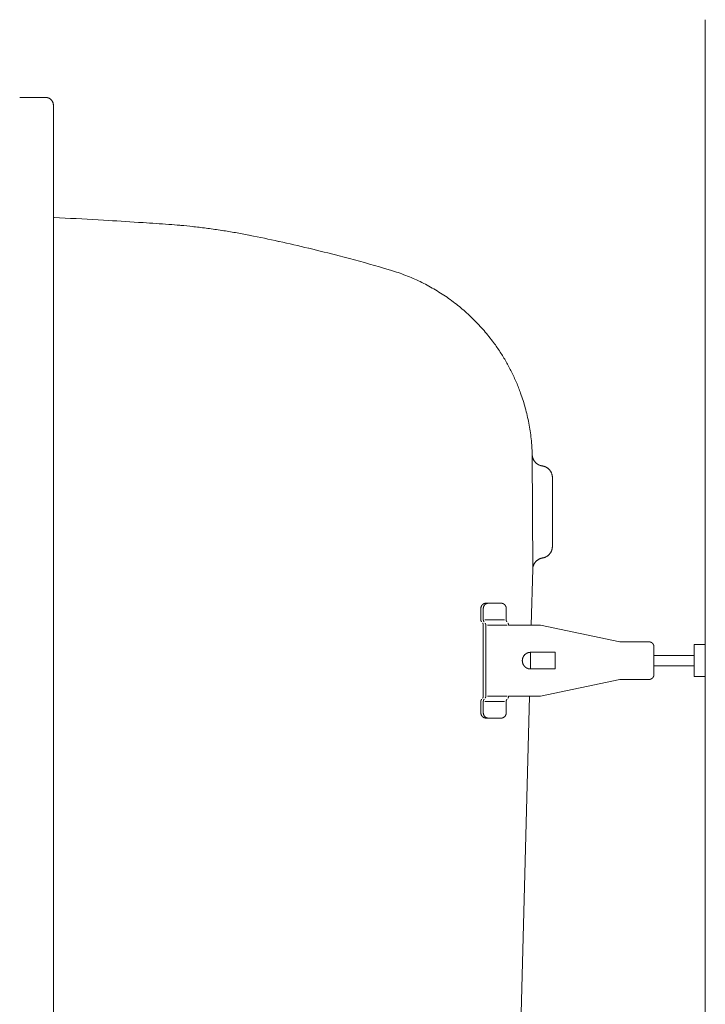
# Model space of a CAD drawing. Units: millimetres. Extents: x -495 to 4200, y -1603 to 5940.
# Drawn here: x 813 to 1036, y 4108 to 4429 of the extents above; entities that cross this region are included whole.
import ezdxf

# ---------------------------------------------------------------- set-up
doc = ezdxf.new("R2010")
doc.units = ezdxf.units.MM
doc.header["$LTSCALE"] = 50.8
doc.linetypes.add('STYLE_12', pattern=[0.263674, 0.200993, -0.01459, 0.0335, -0.01459])
doc.layers.add('MODEL', color=7, linetype='Continuous', lineweight=20)

msp = doc.modelspace()

# ---------------------------------------------------------------- linework, layer by layer
at = {"layer": 'MODEL', "color": 7, "linetype": 'Continuous'}
for p, q in [((1036.21, 4428.85), (1036.21, 3787.18)), ((812.9, 4403.52), (821.33, 4403.52)), ((823.87, 3815.05), (823.87, 4400.99)), ((979.99, 4249.8), (979.83, 4287.1)), ((986.4, 4257.21), (986.4, 4279.67)), ((979.52, 4231.57), (979.99, 4249.8)), ((969.67, 4238.72), (964.8, 4238.72)), ((963.11, 4237.03), (963.11, 4233.27)), ((963.91, 4237.03), (963.91, 4233.27)), ((971.36, 4237.03), (971.36, 4233.27)), ((970.84, 4233.27), (964.42, 4233.27)), ((963.91, 4231.57), (963.91, 4208.43)), ((964.71, 4231.57), (964.71, 4208.43)), ((971.64, 4231.57), (965.24, 4231.57)), ((978.06, 4231.57), (972.16, 4231.57)), ((982.53, 4231.57), (978.06, 4231.57)), ((982.53, 4231.57), (1008.4, 4226.13)), ((1017.86, 4226.13), (1008.4, 4226.13)), ((987.27, 4222.71), (979.31, 4222.71)), ((987.27, 4217.28), (987.27, 4222.71)), ((1019.48, 4215.49), (1019.48, 4224.5)), ((1032.58, 4214.79), (1032.58, 4225.23)), ((1032.58, 4225.23), (1036.21, 4225.23)), ((1036.21, 4214.79), (1036.21, 4225.23)), ((1032.58, 4221.7), (1019.48, 4221.7)), ((987.27, 4217.28), (979.31, 4217.28)), ((1019.48, 4218.31), (1032.58, 4218.31)), ((982.53, 4208.43), (1008.4, 4213.87)), ((1017.86, 4213.87), (1008.4, 4213.87)), ((1032.58, 4214.79), (1036.21, 4214.79)), ((963.11, 4202.99), (963.11, 4206.72)), ((963.91, 4202.99), (963.91, 4206.72)), ((970.84, 4206.72), (964.42, 4206.72)), ((971.64, 4208.43), (965.24, 4208.43)), ((971.36, 4202.99), (971.36, 4206.72)), ((977.49, 4208.43), (972.16, 4208.43)), ((974.6, 4043.5), (978.92, 4208.43)), ((982.53, 4208.43), (977.49, 4208.43)), ((969.67, 4201.28), (964.8, 4201.28))]:
    msp.add_line(p, q, dxfattribs=at)
at = {"layer": 'MODEL', "color": 7, "linetype": 'STYLE_12'}
msp.add_line((979.31, 4217.28), (979.31, 4222.71), dxfattribs=at)
at = {"layer": 'MODEL', "color": 7, "linetype": 'Continuous', "flags": 128}
for points in [[(823.87, 4400.99), (823.87, 4401.01, 0.013586), (823.87, 4401.13, 0.008997), (823.86, 4401.24), (823.86, 4401.26, 0.01797), (823.84, 4401.39), (823.84, 4401.41, 0.017897), (823.8, 4401.59), (823.8, 4401.59, 0.017789), (823.75, 4401.76), (823.75, 4401.76, 0.017661), (823.69, 4401.93), (823.69, 4401.93, 0.017524), (823.62, 4402.09), (823.62, 4402.09, 0.017389), (823.54, 4402.25), (823.54, 4402.25, 0.017265), (823.45, 4402.39), (823.45, 4402.39, 0.017159), (823.35, 4402.53), (823.35, 4402.53, 0.01708), (823.24, 4402.67), (823.22, 4402.68, 0.017023), (823.13, 4402.78, 0.008507), (823.04, 4402.87, 0.017006), (822.94, 4402.95, 0.008513), (822.84, 4403.03), (822.84, 4403.03, 0.017053), (822.73, 4403.11), (822.73, 4403.11, 0.008554), (822.62, 4403.18), (822.62, 4403.18, 0.017166), (822.5, 4403.24), (822.5, 4403.24, 0.008624), (822.39, 4403.3), (822.39, 4403.3, 0.017324), (822.26, 4403.35), (822.26, 4403.35, 0.008712), (822.14, 4403.39), (822.14, 4403.39, 0.017502), (822.01, 4403.43), (822.01, 4403.43, 0.008805), (821.88, 4403.46), (821.88, 4403.46, 0.017671), (821.75, 4403.49), (821.75, 4403.49, 0.008884), (821.62, 4403.51), (821.62, 4403.51, 0.017795), (821.48, 4403.52), (821.46, 4403.52, 0.011143), (821.34, 4403.52), (821.33, 4403.52)], [(861.48, 4362.15, 0.001259), (853.12, 4362.72), (851.62, 4362.82, 0.002254), (840.24, 4363.53), (838.5, 4363.63, 0.002054), (824.1, 4364.39), (823.87, 4364.4)], [(887.63, 4358.63), (887.56, 4358.64, 0.005008), (883.19, 4359.46, 0.005338), (878.8, 4360.19), (878.72, 4360.2, 0.005343), (874.18, 4360.85, 0.005352), (869.62, 4361.4), (869.33, 4361.44, 0.005367), (865.34, 4361.83), (865.05, 4361.86, 0.004036), (861.62, 4362.14), (861.48, 4362.15)], [(933.71, 4347.22), (931.74, 4347.8, 0.008419), (918.63, 4351.46), (916.94, 4351.9, 0.004947), (907.11, 4354.36), (906.96, 4354.39, 0.004915), (897.39, 4356.59), (897.24, 4356.62, 0.004574), (887.94, 4358.57), (887.63, 4358.63)], [(979.83, 4287.1, 0.002499), (979.81, 4287.75), (979.78, 4288.56, 0.015011), (979.62, 4290.84), (979.55, 4291.65, 0.009975), (979.24, 4294.2), (979.24, 4294.21, 0.00994), (978.84, 4296.74), (978.84, 4296.74, 0.009906), (978.34, 4299.24), (978.34, 4299.25, 0.00987), (977.74, 4301.71), (977.74, 4301.72, 0.009834), (977.05, 4304.15, 0.009804), (976.27, 4306.55), (976.06, 4307.15, 0.019496), (974.69, 4310.65), (974.68, 4310.66, 0.009711), (973.11, 4314.07), (973.11, 4314.07, 0.019337), (971.35, 4317.37), (971.35, 4317.38, 0.009648), (969.39, 4320.57, 0.01925), (967.27, 4323.64), (966.89, 4324.14, 0.009626), (965.35, 4326.1, 0.00963), (963.74, 4328, 0.009641), (962.06, 4329.84, 0.009651), (960.31, 4331.62), (960.31, 4331.62, 0.00967), (958.48, 4333.33), (958.48, 4333.33, 0.009693), (956.59, 4334.96), (956.59, 4334.97, 0.00972), (954.63, 4336.53), (954.63, 4336.53, 0.00975), (952.61, 4338.02), (952.61, 4338.03, 0.009782), (950.53, 4339.44), (950.52, 4339.44, 0.009817), (948.38, 4340.78), (948.38, 4340.78, 0.009853), (946.18, 4342.04), (946.18, 4342.04, 0.009889), (943.92, 4343.21), (943.91, 4343.21, 0.009924), (941.6, 4344.3), (941.6, 4344.3, 0.009957), (939.23, 4345.3), (939.23, 4345.3, 0.009988), (936.81, 4346.21), (936.81, 4346.21, 0.010013), (934.34, 4347.03), (934.34, 4347.03, 0.002503), (933.71, 4347.22, 0.002503)], [(979.83, 4287.1), (979.83, 4287.06, 0.015521), (979.84, 4286.87, 0.008795), (979.87, 4286.69), (979.87, 4286.68, 0.017495), (979.9, 4286.48), (979.91, 4286.45, 0.017367), (979.97, 4286.19), (979.97, 4286.19, 0.017236), (980.05, 4285.94), (980.05, 4285.94, 0.017116), (980.15, 4285.69), (980.15, 4285.69, 0.017013), (980.26, 4285.46), (980.26, 4285.46, 0.016936), (980.39, 4285.23), (980.41, 4285.2, 0.016885), (980.51, 4285.04), (980.51, 4285.04, 0.008437), (980.63, 4284.88, 0.016871), (980.75, 4284.73, 0.00845), (980.88, 4284.59, 0.016944), (981.02, 4284.45, 0.008502), (981.16, 4284.32), (981.16, 4284.32, 0.01709), (981.31, 4284.2, 0.008588), (981.47, 4284.08), (981.47, 4284.08, 0.01728), (981.63, 4283.97), (981.66, 4283.96, 0.008701), (981.78, 4283.89, 0.008736), (981.89, 4283.83), (981.92, 4283.81, 0.017597), (982.1, 4283.73), (982.13, 4283.72, 0.017758), (982.38, 4283.62), (982.38, 4283.62, 0.017906), (982.63, 4283.54), (982.65, 4283.54, 0.018017), (982.88, 4283.48), (982.9, 4283.48, 0.013562), (983.1, 4283.44), (983.12, 4283.44)], [(986.4, 4279.67), (986.4, 4279.69, 0.018295), (986.39, 4279.97), (986.39, 4279.97, 0.018196), (986.35, 4280.25), (986.35, 4280.25, 0.018118), (986.3, 4280.52), (986.3, 4280.52, 0.018017), (986.23, 4280.78), (986.23, 4280.79, 0.017903), (986.14, 4281.04), (986.14, 4281.04, 0.017786), (986.04, 4281.29), (986.04, 4281.29, 0.017676), (985.92, 4281.53), (985.92, 4281.53, 0.01758), (985.78, 4281.75), (985.78, 4281.75, 0.017508), (985.63, 4281.97), (985.61, 4282, 0.017456), (985.48, 4282.15, 0.008724), (985.35, 4282.3, 0.017441), (985.21, 4282.44, 0.008731), (985.06, 4282.57), (985.06, 4282.57, 0.017488), (984.9, 4282.7), (984.9, 4282.7, 0.008771), (984.74, 4282.82), (984.74, 4282.82, 0.017595), (984.57, 4282.92), (984.57, 4282.92, 0.008837), (984.4, 4283.02), (984.4, 4283.02, 0.017742), (984.22, 4283.12), (984.22, 4283.12, 0.008919), (984.03, 4283.2), (984.03, 4283.2, 0.017902), (983.84, 4283.27), (983.84, 4283.27, 0.009001), (983.65, 4283.33), (983.64, 4283.33, 0.018045), (983.44, 4283.38), (983.41, 4283.39, 0.009051), (983.27, 4283.42, 0.009064), (983.13, 4283.44), (983.13, 4283.44), (983.12, 4283.44)], [(983.19, 4253.45), (983.24, 4253.46, 0.015439), (983.42, 4253.49, 0.008759), (983.6, 4253.54), (983.61, 4253.54, 0.017449), (983.8, 4253.6), (983.84, 4253.61, 0.017352), (984.08, 4253.71), (984.08, 4253.71, 0.017249), (984.32, 4253.83), (984.32, 4253.83, 0.017151), (984.55, 4253.95), (984.55, 4253.95, 0.017066), (984.77, 4254.1), (984.77, 4254.1, 0.017001), (984.98, 4254.26), (985.01, 4254.28, 0.016958), (985.16, 4254.4), (985.16, 4254.4, 0.008475), (985.3, 4254.54, 0.016945), (985.43, 4254.68, 0.008487), (985.56, 4254.83, 0.017011), (985.68, 4254.99, 0.008533), (985.79, 4255.15), (985.79, 4255.15, 0.017139), (985.89, 4255.31, 0.008608), (985.98, 4255.49), (985.98, 4255.49, 0.017303), (986.07, 4255.66), (986.08, 4255.69, 0.008703), (986.13, 4255.81, 0.008735), (986.18, 4255.94), (986.19, 4255.97, 0.017574), (986.25, 4256.16), (986.26, 4256.19, 0.017708), (986.32, 4256.45), (986.32, 4256.45, 0.017829), (986.36, 4256.72), (986.37, 4256.73, 0.017912), (986.39, 4256.97), (986.39, 4256.99, 0.013465), (986.4, 4257.19), (986.4, 4257.21)], [(983.19, 4253.45, 0.008805), (983.03, 4253.42), (983.01, 4253.42, 0.01736), (982.82, 4253.37), (982.79, 4253.36, 0.017278), (982.54, 4253.28), (982.53, 4253.28, 0.017173), (982.29, 4253.19), (982.29, 4253.19, 0.01706), (982.06, 4253.08), (982.06, 4253.08, 0.016947), (981.83, 4252.95), (981.83, 4252.95, 0.016842), (981.62, 4252.81), (981.62, 4252.81, 0.016751), (981.42, 4252.66), (981.42, 4252.66, 0.016682), (981.22, 4252.5), (981.2, 4252.48, 0.016632), (981.06, 4252.34, 0.00831), (980.93, 4252.2, 0.016613), (980.81, 4252.06, 0.008316), (980.7, 4251.9), (980.7, 4251.9, 0.016661), (980.59, 4251.75, 0.008351), (980.49, 4251.58), (980.49, 4251.58, 0.01675), (980.4, 4251.41), (980.4, 4251.41, 0.00841), (980.32, 4251.24), (980.32, 4251.24, 0.01689), (980.24, 4251.06), (980.23, 4251.03, 0.016997), (980.15, 4250.79), (980.15, 4250.79, 0.017104), (980.08, 4250.54), (980.08, 4250.54, 0.017208), (980.03, 4250.28), (980.03, 4250.26, 0.017286), (980, 4250.03), (980, 4250.02, 0.013), (979.99, 4249.81), (979.99, 4249.8)], [(964.8, 4238.72), (964.8, 4238.72, 0.01182), (964.7, 4238.72, 0.015691), (964.61, 4238.71), (964.6, 4238.71, 0.015675), (964.5, 4238.69), (964.5, 4238.69, 0.015628), (964.39, 4238.67), (964.39, 4238.67, 0.015556), (964.29, 4238.64), (964.29, 4238.64, 0.015467), (964.2, 4238.61), (964.2, 4238.61, 0.015366), (964.1, 4238.57), (964.1, 4238.57, 0.015261), (964.01, 4238.53), (964.01, 4238.53, 0.015156), (963.92, 4238.48), (963.92, 4238.48, 0.015058), (963.84, 4238.42), (963.84, 4238.42, 0.014971), (963.76, 4238.36), (963.76, 4238.36, 0.014897), (963.68, 4238.3, 0.014837), (963.61, 4238.23, 0.014804), (963.54, 4238.16, 0.014793), (963.48, 4238.08, 0.014791), (963.42, 4238), (963.42, 4238, 0.014814), (963.36, 4237.92), (963.36, 4237.92, 0.014856), (963.31, 4237.83), (963.31, 4237.83, 0.014914), (963.27, 4237.74), (963.27, 4237.74, 0.014985), (963.23, 4237.64), (963.23, 4237.64, 0.015065), (963.2, 4237.55), (963.2, 4237.55, 0.015149), (963.17, 4237.45), (963.17, 4237.45, 0.015232), (963.14, 4237.35), (963.14, 4237.35, 0.015309), (963.13, 4237.25), (963.13, 4237.25, 0.015373), (963.12, 4237.14), (963.12, 4237.14, 0.015411), (963.11, 4237.04), (963.11, 4237.04), (963.11, 4237.03)], [(965.59, 4238.72), (965.58, 4238.72, 0.013953), (965.48, 4238.71, 0.015834), (965.39, 4238.71), (965.38, 4238.71, 0.015751), (965.28, 4238.69), (965.28, 4238.69, 0.015644), (965.18, 4238.67), (965.18, 4238.67, 0.01552), (965.08, 4238.64), (965.08, 4238.64, 0.015385), (964.98, 4238.6), (964.98, 4238.6, 0.015247), (964.89, 4238.56), (964.89, 4238.56, 0.015114), (964.8, 4238.52), (964.8, 4238.52, 0.01499), (964.71, 4238.47), (964.71, 4238.47, 0.01488), (964.63, 4238.41), (964.63, 4238.41, 0.014789), (964.55, 4238.35, 0.014716), (964.47, 4238.29, 0.014674), (964.4, 4238.22, 0.01466), (964.33, 4238.15, 0.014671), (964.27, 4238.07, 0.014697), (964.21, 4237.99), (964.21, 4237.99, 0.014754), (964.15, 4237.9), (964.15, 4237.9, 0.014833), (964.1, 4237.82), (964.1, 4237.82, 0.01493), (964.06, 4237.73), (964.06, 4237.73, 0.015042), (964.02, 4237.63), (964.02, 4237.63, 0.015164), (963.99, 4237.54), (963.99, 4237.54, 0.01529), (963.96, 4237.44), (963.96, 4237.44, 0.015414), (963.94, 4237.34), (963.94, 4237.34, 0.015529), (963.92, 4237.23), (963.92, 4237.23, 0.015625), (963.91, 4237.13), (963.91, 4237.13, 0.013727), (963.91, 4237.04), (963.91, 4237.03)], [(977.85, 4222.28), (977.82, 4222.27, 0.017345), (977.7, 4222.18, 0.009843), (977.58, 4222.08), (977.57, 4222.08, 0.019595), (977.45, 4221.97), (977.44, 4221.95, 0.019442), (977.29, 4221.8), (977.29, 4221.8, 0.019257), (977.16, 4221.64), (977.16, 4221.64, 0.019061), (977.04, 4221.46), (977.04, 4221.46, 0.018869), (976.94, 4221.29), (976.94, 4221.28, 0.018697), (976.85, 4221.1), (976.85, 4221.1, 0.018556), (976.77, 4220.91), (976.77, 4220.91, 0.018453), (976.71, 4220.71, 0.018392), (976.66, 4220.51), (976.66, 4220.49, 0.018388), (976.64, 4220.34, 0.009208), (976.62, 4220.18), (976.62, 4220.18, 0.018474), (976.61, 4220.03, 0.009274), (976.61, 4219.88), (976.61, 4219.88, 0.018648), (976.62, 4219.72), (976.62, 4219.72, 0.009386), (976.64, 4219.57), (976.64, 4219.57, 0.018903), (976.67, 4219.42), (976.67, 4219.42, 0.009528), (976.71, 4219.26), (976.71, 4219.26, 0.019194), (976.75, 4219.11), (976.75, 4219.11, 0.00968), (976.81, 4218.97), (976.81, 4218.97, 0.019472), (976.87, 4218.82), (976.87, 4218.82, 0.009812), (976.94, 4218.68), (976.94, 4218.68, 0.019749), (977.02, 4218.54), (977.05, 4218.5), (977.06, 4218.48, 0.006638), (977.15, 4218.37), (977.16, 4218.36, 0.004709), (977.22, 4218.28, 0.005472), (977.28, 4218.21), (977.28, 4218.21, 0.006358), (977.35, 4218.14, 0.00726), (977.41, 4218.07), (977.41, 4218.06, 0.008203), (977.47, 4218.01, 0.006737), (977.53, 4217.95, 0.009752), (977.6, 4217.89), (977.61, 4217.88, 0.016598), (977.7, 4217.81), (977.71, 4217.8), (977.72, 4217.8)], [(979.31, 4222.71), (979.31, 4222.71, 0.008597), (979.2, 4222.71, 0.009157), (979.1, 4222.7), (979.1, 4222.7, 0.00918), (979, 4222.7), (979, 4222.7, 0.00923), (978.89, 4222.68), (978.89, 4222.68, 0.009307), (978.79, 4222.66), (978.79, 4222.66, 0.00941), (978.69, 4222.64), (978.69, 4222.64, 0.00954), (978.59, 4222.62), (978.59, 4222.62, 0.009696), (978.49, 4222.59), (978.49, 4222.59, 0.009879), (978.39, 4222.56), (978.39, 4222.56, 0.010087), (978.3, 4222.52), (978.3, 4222.52, 0.010321), (978.21, 4222.48), (978.21, 4222.48, 0.010578), (978.11, 4222.44, 0.010852), (978.02, 4222.39), (978.02, 4222.39, 0.012578), (977.93, 4222.34), (977.93, 4222.34, 0.010793), (977.85, 4222.29), (977.85, 4222.28)], [(963.11, 4202.99), (963.11, 4202.97, 0.016953), (963.12, 4202.86), (963.12, 4202.86, 0.015073), (963.13, 4202.75), (963.13, 4202.75, 0.01509), (963.15, 4202.64), (963.15, 4202.64, 0.015094), (963.17, 4202.54), (963.17, 4202.54, 0.015086), (963.2, 4202.44), (963.2, 4202.44, 0.01507), (963.23, 4202.35), (963.23, 4202.34, 0.01505), (963.27, 4202.25), (963.27, 4202.25, 0.015029), (963.32, 4202.16), (963.32, 4202.16, 0.015012), (963.37, 4202.07), (963.37, 4202.07, 0.015002), (963.43, 4201.99), (963.43, 4201.99, 0.015), (963.49, 4201.91), (963.49, 4201.91, 0.015008), (963.55, 4201.83, 0.01502), (963.62, 4201.76, 0.015058), (963.69, 4201.69, 0.015098), (963.77, 4201.63), (963.77, 4201.63, 0.015147), (963.85, 4201.57), (963.85, 4201.57, 0.015204), (963.94, 4201.52), (963.94, 4201.52, 0.015265), (964.02, 4201.47), (964.02, 4201.47, 0.015326), (964.11, 4201.42), (964.11, 4201.42, 0.015384), (964.21, 4201.39), (964.21, 4201.39, 0.015433), (964.31, 4201.35), (964.31, 4201.35, 0.01547), (964.41, 4201.33), (964.41, 4201.33, 0.015489), (964.51, 4201.31), (964.51, 4201.31, 0.015486), (964.61, 4201.29), (964.62, 4201.29, 0.015443), (964.71, 4201.29), (964.72, 4201.29, 0.00962), (964.79, 4201.28), (964.8, 4201.28)], [(963.91, 4202.99), (963.91, 4202.98, 0.015339), (963.91, 4202.87), (963.91, 4202.87, 0.015304), (963.92, 4202.76), (963.92, 4202.76, 0.015292), (963.94, 4202.66), (963.94, 4202.66, 0.015261), (963.96, 4202.55), (963.96, 4202.55, 0.015215), (963.99, 4202.45), (963.99, 4202.45, 0.015158), (964.02, 4202.36), (964.02, 4202.36, 0.015098), (964.06, 4202.26), (964.06, 4202.26, 0.015038), (964.11, 4202.17), (964.11, 4202.17, 0.014982), (964.16, 4202.08), (964.16, 4202.08, 0.014936), (964.21, 4202), (964.21, 4202, 0.014902), (964.27, 4201.92), (964.27, 4201.92, 0.014882), (964.34, 4201.84), (964.34, 4201.84, 0.014879), (964.41, 4201.77, 0.014889), (964.48, 4201.7, 0.014926), (964.56, 4201.64, 0.01497), (964.64, 4201.58), (964.64, 4201.58, 0.015032), (964.72, 4201.52), (964.72, 4201.52, 0.015106), (964.81, 4201.47), (964.81, 4201.47, 0.015189), (964.9, 4201.43), (964.9, 4201.43, 0.015276), (965, 4201.39), (965, 4201.39, 0.015364), (965.09, 4201.36), (965.09, 4201.36, 0.015447), (965.19, 4201.33), (965.19, 4201.33, 0.015519), (965.29, 4201.31), (965.29, 4201.31, 0.015574), (965.4, 4201.29), (965.4, 4201.29, 0.015602), (965.49, 4201.29), (965.5, 4201.29, 0.0117), (965.58, 4201.28), (965.59, 4201.28)], [(969.67, 4201.28), (969.68, 4201.28, 0.013536), (969.78, 4201.29, 0.015442), (969.88, 4201.3), (969.88, 4201.3, 0.01545), (969.99, 4201.31), (969.99, 4201.31, 0.015436), (970.09, 4201.33), (970.09, 4201.33, 0.015402), (970.19, 4201.36), (970.19, 4201.36, 0.015354), (970.29, 4201.4), (970.29, 4201.4, 0.015297), (970.38, 4201.43), (970.38, 4201.43, 0.015236), (970.47, 4201.48), (970.47, 4201.48, 0.015175), (970.56, 4201.53), (970.56, 4201.53, 0.015118), (970.64, 4201.58), (970.64, 4201.58, 0.015069), (970.72, 4201.64, 0.015022), (970.8, 4201.71, 0.015001), (970.87, 4201.78, 0.014992), (970.94, 4201.85, 0.014982), (971, 4201.93), (971, 4201.93, 0.014992), (971.06, 4202.01), (971.06, 4202.01, 0.015012), (971.12, 4202.09), (971.12, 4202.09, 0.015041), (971.17, 4202.18), (971.17, 4202.18, 0.015076), (971.21, 4202.27), (971.21, 4202.27, 0.015113), (971.25, 4202.37), (971.25, 4202.37, 0.015149), (971.28, 4202.47), (971.28, 4202.47, 0.015179), (971.31, 4202.57), (971.31, 4202.57, 0.015199), (971.33, 4202.67), (971.33, 4202.67, 0.015206), (971.35, 4202.78), (971.35, 4202.78, 0.015187), (971.36, 4202.88), (971.36, 4202.88, 0.01325), (971.36, 4202.98), (971.36, 4202.99)]]:
    msp.add_lwpolyline(points, format="xyb", dxfattribs=at)
at = {"layer": 'MODEL', "color": 7, "linetype": 'Continuous'}
for points, weights, knots in [([(971.36, 4237.03), (971.36, 4237.04), (971.36, 4237.04), (971.36, 4237.1), (971.36, 4237.16), (971.36, 4237.17), (971.36, 4237.17), (971.35, 4237.22), (971.34, 4237.27), (971.34, 4237.27), (971.34, 4237.27), (971.34, 4237.32), (971.33, 4237.38), (971.33, 4237.38), (971.33, 4237.38), (971.32, 4237.43), (971.3, 4237.48), (971.3, 4237.48), (971.3, 4237.48), (971.29, 4237.52), (971.27, 4237.57), (971.27, 4237.57), (971.27, 4237.57), (971.26, 4237.62), (971.24, 4237.67), (971.24, 4237.67), (971.24, 4237.67), (971.22, 4237.72), (971.2, 4237.76), (971.2, 4237.76), (971.2, 4237.76), (971.17, 4237.81), (971.15, 4237.85), (971.15, 4237.85), (971.15, 4237.85), (971.13, 4237.89), (971.1, 4237.94), (971.1, 4237.94), (971.1, 4237.94), (971.07, 4237.98), (971.04, 4238.02), (971.04, 4238.02), (971.04, 4238.02), (971.01, 4238.06), (970.98, 4238.1), (970.95, 4238.14), (970.92, 4238.17), (970.88, 4238.21), (970.85, 4238.25), (970.81, 4238.28), (970.77, 4238.31), (970.77, 4238.31), (970.77, 4238.31), (970.73, 4238.35), (970.69, 4238.38), (970.69, 4238.38), (970.69, 4238.38), (970.65, 4238.41), (970.61, 4238.44), (970.61, 4238.44), (970.61, 4238.44), (970.57, 4238.46), (970.53, 4238.49), (970.53, 4238.49), (970.53, 4238.49), (970.48, 4238.51), (970.44, 4238.54), (970.44, 4238.54), (970.44, 4238.54), (970.39, 4238.56), (970.35, 4238.58), (970.35, 4238.58), (970.34, 4238.58), (970.3, 4238.6), (970.25, 4238.62), (970.25, 4238.62), (970.25, 4238.62), (970.2, 4238.64), (970.15, 4238.65), (970.15, 4238.65), (970.15, 4238.65), (970.1, 4238.66), (970.05, 4238.68), (970.05, 4238.68), (970.05, 4238.68), (970, 4238.69), (969.95, 4238.7), (969.95, 4238.7), (969.95, 4238.7), (969.9, 4238.7), (969.84, 4238.71), (969.84, 4238.71), (969.83, 4238.71), (969.79, 4238.71), (969.75, 4238.72), (969.71, 4238.72), (969.68, 4238.72), (969.68, 4238.72), (969.67, 4238.72)], [1, 1, 1, 0.999240828981, 1, 1, 1, 0.999520287501, 1, 1, 1, 0.99952550698, 1, 1, 1, 0.999531249567, 1, 1, 1, 0.999537337938, 1, 1, 1, 0.999543401024, 1, 1, 1, 0.999549113527, 1, 1, 1, 0.999554182964, 1, 1, 1, 0.999558415696, 1, 1, 1, 0.99956152325, 1, 1, 1, 0.999563575664, 1, 0.999564445179, 1, 0.999563596878, 1, 0.999561897857, 1, 1, 1, 0.999558836369, 1, 1, 1, 0.999554656927, 1, 1, 1, 0.999549516065, 1, 1, 1, 0.99954362167, 1, 1, 1, 0.999537234547, 1, 1, 1, 0.999530667138, 1, 1, 1, 0.999524279113, 1, 1, 1, 0.999518468663, 1, 1, 1, 0.999513658705, 1, 1, 1, 0.999510276073, 1, 1, 1, 0.999509558676, 1, 1, 1, 1, 1], [0, 0, 0, 1, 1, 2, 2, 3, 3, 4, 4, 5, 5, 6, 6, 7, 7, 8, 8, 9, 9, 10, 10, 11, 11, 12, 12, 13, 13, 14, 14, 15, 15, 16, 16, 17, 17, 18, 18, 19, 19, 20, 20, 21, 21, 22, 22, 23, 23, 24, 24, 25, 25, 26, 26, 27, 27, 28, 28, 29, 29, 30, 30, 31, 31, 32, 32, 33, 33, 34, 34, 35, 35, 36, 36, 37, 37, 38, 38, 39, 39, 40, 40, 41, 41, 42, 42, 43, 43, 44, 44, 45, 45, 46, 46, 47, 47, 48, 48, 49, 49, 49]), ([(963.11, 4233.27), (963.11, 4233.27), (963.11, 4233.27), (963.11, 4233.25), (963.12, 4233.23), (963.12, 4233.21), (963.12, 4233.17), (963.12, 4233.13), (963.13, 4233.09), (963.13, 4233.06), (963.14, 4233.02), (963.15, 4232.99), (963.16, 4232.95), (963.17, 4232.92), (963.19, 4232.89), (963.2, 4232.85), (963.22, 4232.82), (963.23, 4232.79), (963.25, 4232.76), (963.27, 4232.73), (963.29, 4232.7), (963.31, 4232.67), (963.33, 4232.65), (963.34, 4232.63), (963.35, 4232.62), (963.35, 4232.62), (963.36, 4232.61), (963.36, 4232.61), (963.36, 4232.61)], [1, 1, 1, 0.999808470516, 1, 1, 1, 1, 1, 1, 1, 1, 1, 1, 1, 1, 1, 1, 1, 1, 1, 1, 1, 0.999780545509, 1, 1, 1, 1, 1], [0, 0, 0, 1, 1, 2, 2, 3, 4, 5, 6, 7, 8, 9, 10, 11, 12, 13, 14, 15, 16, 17, 18, 19, 19, 20, 20, 21, 21, 22, 22, 22]), ([(963.91, 4231.57), (963.91, 4231.58), (963.91, 4231.58), (963.91, 4231.61), (963.91, 4231.63), (963.9, 4231.65), (963.9, 4231.69), (963.89, 4231.73), (963.89, 4231.76), (963.88, 4231.8), (963.87, 4231.83), (963.86, 4231.87), (963.85, 4231.9), (963.84, 4231.94), (963.83, 4231.97), (963.81, 4232), (963.79, 4232.04), (963.78, 4232.07), (963.76, 4232.1), (963.75, 4232.12), (963.73, 4232.15), (963.72, 4232.17), (963.71, 4232.17), (963.71, 4232.18), (963.69, 4232.21), (963.67, 4232.23), (963.67, 4232.23), (963.67, 4232.23)], [1, 1, 1, 0.999440604151, 1, 1, 1, 1, 1, 1, 1, 1, 1, 1, 1, 1, 1, 1, 1, 1, 0.999565261675, 1, 1, 1, 0.999650216297, 1, 1, 1], [0, 0, 0, 1, 1, 2, 2, 3, 4, 5, 6, 7, 8, 9, 10, 11, 12, 13, 14, 15, 16, 16, 17, 17, 18, 18, 19, 19, 20, 20, 20]), ([(963.91, 4233.27), (963.91, 4233.27), (963.91, 4233.27), (963.91, 4233.25), (963.91, 4233.23), (963.91, 4233.2), (963.91, 4233.17), (963.92, 4233.13), (963.92, 4233.09), (963.93, 4233.06), (963.94, 4233.02), (963.95, 4232.99), (963.96, 4232.95), (963.97, 4232.92), (963.98, 4232.89), (964, 4232.85), (964.02, 4232.82), (964.03, 4232.79), (964.05, 4232.76), (964.07, 4232.73), (964.09, 4232.69), (964.11, 4232.66), (964.13, 4232.63), (964.15, 4232.61), (964.15, 4232.61), (964.15, 4232.61)], [1, 1, 1, 0.999714779698, 1, 1, 1, 1, 1, 1, 1, 1, 1, 1, 1, 1, 1, 1, 1, 1, 1, 1, 1, 1, 1, 1], [0, 0, 0, 1, 1, 2, 2, 3, 4, 5, 6, 7, 8, 9, 10, 11, 12, 13, 14, 15, 16, 17, 18, 19, 20, 20, 21, 21, 21]), ([(964.71, 4231.57), (964.71, 4231.58), (964.71, 4231.58), (964.71, 4231.61), (964.71, 4231.64), (964.71, 4231.66), (964.71, 4231.7), (964.7, 4231.73), (964.69, 4231.77), (964.69, 4231.8), (964.68, 4231.84), (964.67, 4231.87), (964.66, 4231.91), (964.64, 4231.94), (964.63, 4231.98), (964.61, 4232.01), (964.6, 4232.04), (964.58, 4232.08), (964.56, 4232.1), (964.55, 4232.12), (964.54, 4232.14), (964.54, 4232.14), (964.54, 4232.14), (964.52, 4232.16), (964.5, 4232.19), (964.48, 4232.22), (964.47, 4232.23), (964.47, 4232.23), (964.47, 4232.23)], [1, 1, 1, 0.999388997042, 1, 1, 1, 1, 1, 1, 1, 1, 1, 1, 1, 1, 1, 1, 1, 0.999565143198, 1, 1, 1, 1, 1, 1, 1, 1, 1], [0, 0, 0, 1, 1, 2, 2, 3, 4, 5, 6, 7, 8, 9, 10, 11, 12, 13, 14, 15, 15, 16, 16, 17, 17, 18, 19, 20, 20, 21, 21, 21]), ([(971.36, 4233.27), (971.36, 4233.27), (971.36, 4233.27), (971.36, 4233.24), (971.36, 4233.22), (971.37, 4233.19), (971.37, 4233.16), (971.37, 4233.12), (971.38, 4233.08), (971.39, 4233.05), (971.4, 4233.01), (971.41, 4232.98), (971.42, 4232.94), (971.43, 4232.91), (971.45, 4232.88), (971.46, 4232.84), (971.48, 4232.81), (971.49, 4232.78), (971.51, 4232.75), (971.53, 4232.72), (971.55, 4232.69), (971.57, 4232.66), (971.6, 4232.61), (971.6, 4232.61), (971.6, 4232.61)], [1, 1, 1, 0.999538054082, 1, 1, 1, 1, 1, 1, 1, 1, 1, 1, 1, 1, 1, 1, 1, 1, 1, 1, 1, 1, 1], [0, 0, 0, 1, 1, 2, 2, 3, 4, 5, 6, 7, 8, 9, 10, 11, 12, 13, 14, 15, 16, 17, 18, 19, 19, 20, 20, 20]), ([(972.16, 4231.57), (972.16, 4231.58), (972.16, 4231.58), (972.16, 4231.6), (972.16, 4231.62), (972.16, 4231.65), (972.16, 4231.68), (972.15, 4231.72), (972.14, 4231.76), (972.14, 4231.79), (972.13, 4231.83), (972.12, 4231.86), (972.11, 4231.9), (972.09, 4231.93), (972.08, 4231.96), (972.07, 4232), (972.05, 4232.03), (972.03, 4232.06), (972.01, 4232.1), (972, 4232.13), (971.97, 4232.16), (971.96, 4232.18), (971.94, 4232.2), (971.93, 4232.23), (971.92, 4232.23), (971.92, 4232.23), (971.92, 4232.23), (971.92, 4232.23)], [1, 1, 1, 0.999545981053, 1, 1, 1, 1, 1, 1, 1, 1, 1, 1, 1, 1, 1, 1, 1, 1, 1, 1, 0.99954778154, 1, 1, 1, 1, 1], [0, 0, 0, 1, 1, 2, 2, 3, 4, 5, 6, 7, 8, 9, 10, 11, 12, 13, 14, 15, 16, 17, 18, 18, 19, 19, 20, 20, 21, 21, 21]), ([(1019.48, 4224.5), (1019.48, 4224.54), (1019.47, 4224.58), (1019.47, 4224.58), (1019.47, 4224.58), (1019.47, 4224.63), (1019.47, 4224.67), (1019.47, 4224.67), (1019.47, 4224.68), (1019.46, 4224.73), (1019.45, 4224.78), (1019.45, 4224.78), (1019.45, 4224.78), (1019.45, 4224.83), (1019.44, 4224.87), (1019.44, 4224.87), (1019.44, 4224.87), (1019.42, 4224.92), (1019.41, 4224.97), (1019.41, 4224.97), (1019.41, 4224.97), (1019.4, 4225.02), (1019.38, 4225.06), (1019.38, 4225.06), (1019.38, 4225.06), (1019.36, 4225.11), (1019.34, 4225.15), (1019.34, 4225.15), (1019.34, 4225.15), (1019.33, 4225.2), (1019.3, 4225.24), (1019.3, 4225.24), (1019.3, 4225.24), (1019.28, 4225.28), (1019.26, 4225.32), (1019.26, 4225.32), (1019.26, 4225.32), (1019.24, 4225.37), (1019.21, 4225.41), (1019.21, 4225.41), (1019.21, 4225.41), (1019.18, 4225.44), (1019.15, 4225.48), (1019.15, 4225.48), (1019.15, 4225.48), (1019.13, 4225.52), (1019.1, 4225.56), (1019.1, 4225.56), (1019.1, 4225.56), (1019.07, 4225.59), (1019.03, 4225.63), (1019, 4225.66), (1018.97, 4225.69), (1018.93, 4225.73), (1018.89, 4225.76), (1018.86, 4225.79), (1018.82, 4225.82), (1018.78, 4225.84), (1018.74, 4225.87), (1018.74, 4225.87), (1018.74, 4225.87), (1018.7, 4225.9), (1018.66, 4225.92), (1018.66, 4225.92), (1018.66, 4225.92), (1018.62, 4225.94), (1018.58, 4225.96), (1018.58, 4225.96), (1018.58, 4225.96), (1018.54, 4225.98), (1018.49, 4226), (1018.49, 4226), (1018.49, 4226), (1018.45, 4226.02), (1018.4, 4226.04), (1018.4, 4226.04), (1018.4, 4226.04), (1018.36, 4226.05), (1018.31, 4226.07), (1018.31, 4226.07), (1018.31, 4226.07), (1018.26, 4226.08), (1018.22, 4226.09), (1018.22, 4226.09), (1018.22, 4226.09), (1018.17, 4226.1), (1018.12, 4226.11), (1018.12, 4226.11), (1018.12, 4226.11), (1018.07, 4226.12), (1018.02, 4226.12), (1018.02, 4226.12), (1018.01, 4226.12), (1017.97, 4226.13), (1017.93, 4226.13), (1017.9, 4226.13), (1017.87, 4226.13), (1017.87, 4226.13), (1017.86, 4226.13)], [1, 0.99981759228, 1, 1, 1, 0.99953909782, 1, 1, 1, 0.999539222615, 1, 1, 1, 0.999541004374, 1, 1, 1, 0.99954391143, 1, 1, 1, 0.999547596956, 1, 1, 1, 0.999551730728, 1, 1, 1, 0.999555999023, 1, 1, 1, 0.999560120402, 1, 1, 1, 0.999563834745, 1, 1, 1, 0.999566966938, 1, 1, 1, 0.99956924894, 1, 1, 1, 0.99957073946, 1, 0.99957147589, 1, 0.999570590486, 1, 0.999568666999, 1, 0.999566446644, 1, 1, 1, 0.999562996334, 1, 1, 1, 0.999558796548, 1, 1, 1, 0.999554027521, 1, 1, 1, 0.999548914707, 1, 1, 1, 0.999543726512, 1, 1, 1, 0.999538769505, 1, 1, 1, 0.999534380266, 1, 1, 1, 0.999530912015, 1, 1, 1, 0.999529367915, 1, 1, 1, 1, 1], [0, 0, 0, 1, 1, 2, 2, 3, 3, 4, 4, 5, 5, 6, 6, 7, 7, 8, 8, 9, 9, 10, 10, 11, 11, 12, 12, 13, 13, 14, 14, 15, 15, 16, 16, 17, 17, 18, 18, 19, 19, 20, 20, 21, 21, 22, 22, 23, 23, 24, 24, 25, 25, 26, 26, 27, 27, 28, 28, 29, 29, 30, 30, 31, 31, 32, 32, 33, 33, 34, 34, 35, 35, 36, 36, 37, 37, 38, 38, 39, 39, 40, 40, 41, 41, 42, 42, 43, 43, 44, 44, 45, 45, 46, 46, 47, 47, 48, 48, 49, 49, 49]), ([(977.72, 4217.8), (977.75, 4217.78), (977.78, 4217.75), (977.82, 4217.72), (977.86, 4217.7), (977.87, 4217.7), (977.87, 4217.69), (977.92, 4217.66), (977.97, 4217.63), (977.97, 4217.63), (977.97, 4217.63), (978.02, 4217.6), (978.08, 4217.57), (978.08, 4217.57), (978.08, 4217.57), (978.13, 4217.55), (978.18, 4217.52), (978.18, 4217.52), (978.18, 4217.52), (978.23, 4217.5), (978.29, 4217.48), (978.29, 4217.48), (978.29, 4217.48), (978.34, 4217.45), (978.4, 4217.43), (978.4, 4217.43), (978.4, 4217.43), (978.45, 4217.41), (978.51, 4217.4), (978.56, 4217.38), (978.62, 4217.36), (978.67, 4217.35), (978.73, 4217.34), (978.79, 4217.33), (978.85, 4217.32), (978.85, 4217.32), (978.85, 4217.32), (978.9, 4217.31), (978.96, 4217.3), (978.96, 4217.3), (978.96, 4217.3), (979.02, 4217.29), (979.08, 4217.29), (979.08, 4217.29), (979.08, 4217.29), (979.13, 4217.28), (979.19, 4217.28), (979.19, 4217.28), (979.19, 4217.28), (979.25, 4217.28), (979.3, 4217.28), (979.3, 4217.28), (979.31, 4217.28)], [1, 1, 1, 0.999766206621, 1, 1, 1, 0.999764286986, 1, 1, 1, 0.999762792799, 1, 1, 1, 0.999761643353, 1, 1, 1, 0.999760832964, 1, 1, 1, 0.999760356497, 1, 1, 1, 0.999760207487, 1, 0.999760479043, 1, 0.999760757603, 1, 0.999761645638, 1, 1, 1, 0.999762725918, 1, 1, 1, 0.999764083448, 1, 1, 1, 0.999765739494, 1, 1, 1, 0.999795844229, 1, 1, 1], [0, 0, 0, 1, 1, 2, 2, 3, 3, 4, 4, 5, 5, 6, 6, 7, 7, 8, 8, 9, 9, 10, 10, 11, 11, 12, 12, 13, 13, 14, 14, 15, 15, 16, 16, 17, 17, 18, 18, 19, 19, 20, 20, 21, 21, 22, 22, 23, 23, 24, 24, 25, 25, 26, 26, 26]), ([(1017.86, 4213.87), (1017.87, 4213.87), (1017.87, 4213.87), (1017.91, 4213.87), (1017.96, 4213.87), (1018.01, 4213.88), (1018.06, 4213.88), (1018.06, 4213.88), (1018.06, 4213.88), (1018.11, 4213.89), (1018.16, 4213.9), (1018.16, 4213.9), (1018.16, 4213.9), (1018.2, 4213.91), (1018.25, 4213.92), (1018.25, 4213.92), (1018.25, 4213.92), (1018.3, 4213.93), (1018.34, 4213.95), (1018.34, 4213.95), (1018.34, 4213.95), (1018.39, 4213.96), (1018.44, 4213.98), (1018.44, 4213.98), (1018.44, 4213.98), (1018.48, 4213.99), (1018.52, 4214.01), (1018.52, 4214.01), (1018.52, 4214.01), (1018.57, 4214.03), (1018.61, 4214.06), (1018.61, 4214.06), (1018.61, 4214.06), (1018.65, 4214.08), (1018.69, 4214.1), (1018.69, 4214.1), (1018.69, 4214.1), (1018.73, 4214.13), (1018.77, 4214.15), (1018.77, 4214.15), (1018.77, 4214.15), (1018.81, 4214.18), (1018.85, 4214.21), (1018.89, 4214.24), (1018.92, 4214.27), (1018.96, 4214.3), (1018.99, 4214.34), (1019.02, 4214.37), (1019.06, 4214.4), (1019.09, 4214.44), (1019.12, 4214.48), (1019.15, 4214.51), (1019.18, 4214.55), (1019.18, 4214.55), (1019.18, 4214.55), (1019.2, 4214.59), (1019.23, 4214.63), (1019.23, 4214.63), (1019.23, 4214.63), (1019.25, 4214.67), (1019.28, 4214.71), (1019.28, 4214.71), (1019.28, 4214.71), (1019.3, 4214.75), (1019.32, 4214.8), (1019.32, 4214.8), (1019.32, 4214.8), (1019.34, 4214.84), (1019.36, 4214.89), (1019.36, 4214.89), (1019.36, 4214.89), (1019.38, 4214.93), (1019.39, 4214.98), (1019.39, 4214.98), (1019.39, 4214.98), (1019.41, 4215.02), (1019.42, 4215.07), (1019.42, 4215.07), (1019.42, 4215.07), (1019.43, 4215.12), (1019.44, 4215.16), (1019.44, 4215.16), (1019.44, 4215.16), (1019.45, 4215.21), (1019.46, 4215.26), (1019.46, 4215.27), (1019.46, 4215.27), (1019.47, 4215.31), (1019.47, 4215.35), (1019.47, 4215.38), (1019.47, 4215.42), (1019.48, 4215.45), (1019.48, 4215.48), (1019.48, 4215.48), (1019.48, 4215.48), (1019.48, 4215.49), (1019.48, 4215.49)], [1, 1, 1, 0.999622415163, 1, 0.999514226504, 1, 1, 1, 0.999519584554, 1, 1, 1, 0.999526211043, 1, 1, 1, 0.999533746966, 1, 1, 1, 0.999541713984, 1, 1, 1, 0.999549701515, 1, 1, 1, 0.999557344713, 1, 1, 1, 0.999564336273, 1, 1, 1, 0.999570409894, 1, 1, 1, 0.999575400386, 1, 0.999579369539, 1, 0.999581546835, 1, 0.999582231667, 1, 0.999581489866, 1, 0.999579945226, 1, 1, 1, 0.999576689945, 1, 1, 1, 0.999572206412, 1, 1, 1, 0.999566653383, 1, 1, 1, 0.9995602383, 1, 1, 1, 0.999553219966, 1, 1, 1, 0.99954590871, 1, 1, 1, 0.999538663603, 1, 1, 1, 0.999531885354, 1, 1, 1, 0.999526412754, 1, 1, 1, 0.999730387129, 1, 1, 1, 1, 1], [0, 0, 0, 1, 1, 2, 2, 3, 3, 4, 4, 5, 5, 6, 6, 7, 7, 8, 8, 9, 9, 10, 10, 11, 11, 12, 12, 13, 13, 14, 14, 15, 15, 16, 16, 17, 17, 18, 18, 19, 19, 20, 20, 21, 21, 22, 22, 23, 23, 24, 24, 25, 25, 26, 26, 27, 27, 28, 28, 29, 29, 30, 30, 31, 31, 32, 32, 33, 33, 34, 34, 35, 35, 36, 36, 37, 37, 38, 38, 39, 39, 40, 40, 41, 41, 42, 42, 43, 43, 44, 44, 45, 45, 46, 46, 47, 47, 48, 48, 48]), ([(963.36, 4207.4), (963.34, 4207.39), (963.32, 4207.35), (963.29, 4207.32), (963.27, 4207.29), (963.25, 4207.26), (963.23, 4207.23), (963.22, 4207.19), (963.2, 4207.16), (963.19, 4207.12), (963.17, 4207.09), (963.16, 4207.05), (963.15, 4207.02), (963.14, 4206.98), (963.14, 4206.95), (963.13, 4206.91), (963.12, 4206.87), (963.12, 4206.83), (963.12, 4206.79), (963.12, 4206.77), (963.11, 4206.75), (963.11, 4206.72), (963.11, 4206.72), (963.11, 4206.72), (963.11, 4206.72), (963.11, 4206.72)], [1, 1, 1, 1, 1, 1, 1, 1, 1, 1, 1, 1, 1, 1, 1, 1, 1, 1, 1, 1, 0.999817368365, 1, 1, 1, 1, 1], [0, 0, 0, 1, 2, 3, 4, 5, 6, 7, 8, 9, 10, 11, 12, 13, 14, 15, 16, 17, 18, 18, 19, 19, 20, 20, 21, 21, 21]), ([(963.67, 4207.77), (963.68, 4207.78), (963.68, 4207.78), (963.69, 4207.8), (963.71, 4207.82), (963.72, 4207.84), (963.74, 4207.87), (963.76, 4207.9), (963.78, 4207.93), (963.8, 4207.96), (963.81, 4207.99), (963.83, 4208.02), (963.84, 4208.06), (963.85, 4208.09), (963.86, 4208.13), (963.87, 4208.16), (963.88, 4208.18), (963.88, 4208.21), (963.89, 4208.23), (963.89, 4208.23), (963.89, 4208.23), (963.89, 4208.26), (963.9, 4208.28), (963.9, 4208.3), (963.9, 4208.33), (963.91, 4208.37), (963.91, 4208.41), (963.91, 4208.43), (963.91, 4208.43), (963.91, 4208.43)], [1, 1, 1, 0.999423398439, 1, 1, 1, 1, 1, 1, 1, 1, 1, 1, 1, 1, 1, 0.999639957884, 1, 1, 1, 0.999749485386, 1, 1, 1, 1, 1, 1, 1, 1], [0, 0, 0, 1, 1, 2, 2, 3, 4, 5, 6, 7, 8, 9, 10, 11, 12, 13, 13, 14, 14, 15, 15, 16, 16, 17, 18, 19, 20, 20, 21, 21, 21]), ([(964.15, 4207.4), (964.15, 4207.4), (964.14, 4207.4), (964.13, 4207.37), (964.11, 4207.35), (964.1, 4207.33), (964.08, 4207.3), (964.06, 4207.27), (964.04, 4207.24), (964.02, 4207.2), (964.01, 4207.17), (963.99, 4207.14), (963.98, 4207.1), (963.96, 4207.07), (963.95, 4207.03), (963.95, 4207.01), (963.94, 4206.98), (963.93, 4206.96), (963.93, 4206.96), (963.93, 4206.96), (963.93, 4206.94), (963.92, 4206.9), (963.92, 4206.86), (963.91, 4206.82), (963.91, 4206.79), (963.91, 4206.76), (963.91, 4206.74), (963.91, 4206.72), (963.91, 4206.72), (963.91, 4206.72), (963.91, 4206.72), (963.91, 4206.72)], [1, 1, 1, 0.999650875946, 1, 1, 1, 1, 1, 1, 1, 1, 1, 1, 1, 1, 0.999631974188, 1, 1, 1, 1, 1, 1, 1, 1, 1, 0.999800347539, 1, 1, 1, 1, 1], [0, 0, 0, 1, 1, 2, 2, 3, 4, 5, 6, 7, 8, 9, 10, 11, 12, 12, 13, 13, 14, 14, 15, 16, 17, 18, 19, 19, 20, 20, 21, 21, 22, 22, 22]), ([(964.47, 4207.77), (964.47, 4207.78), (964.47, 4207.78), (964.49, 4207.8), (964.5, 4207.82), (964.52, 4207.84), (964.54, 4207.87), (964.56, 4207.9), (964.58, 4207.93), (964.6, 4207.96), (964.62, 4207.99), (964.63, 4208.02), (964.65, 4208.05), (964.66, 4208.09), (964.67, 4208.12), (964.68, 4208.16), (964.69, 4208.19), (964.7, 4208.23), (964.7, 4208.27), (964.71, 4208.3), (964.71, 4208.34), (964.71, 4208.38), (964.71, 4208.43), (964.71, 4208.43), (964.71, 4208.43)], [1, 1, 1, 0.999278188525, 1, 1, 1, 1, 1, 1, 1, 1, 1, 1, 1, 1, 1, 1, 1, 1, 1, 1, 1, 1, 1], [0, 0, 0, 1, 1, 2, 2, 3, 4, 5, 6, 7, 8, 9, 10, 11, 12, 13, 14, 15, 16, 17, 18, 19, 19, 20, 20, 20]), ([(971.6, 4207.4), (971.6, 4207.4), (971.6, 4207.39), (971.58, 4207.37), (971.57, 4207.35), (971.55, 4207.33), (971.53, 4207.3), (971.51, 4207.26), (971.49, 4207.23), (971.48, 4207.2), (971.46, 4207.16), (971.45, 4207.13), (971.44, 4207.11), (971.43, 4207.09), (971.42, 4207.06), (971.42, 4207.06), (971.42, 4207.06), (971.41, 4207.04), (971.4, 4207.01), (971.39, 4206.97), (971.38, 4206.93), (971.38, 4206.89), (971.37, 4206.86), (971.37, 4206.82), (971.36, 4206.78), (971.36, 4206.74), (971.36, 4206.72), (971.36, 4206.72), (971.36, 4206.72)], [1, 1, 1, 0.999674669338, 1, 1, 1, 1, 1, 1, 1, 1, 1, 0.999674518273, 1, 1, 1, 1, 1, 1, 1, 1, 1, 1, 1, 1, 1, 1, 1], [0, 0, 0, 1, 1, 2, 2, 3, 4, 5, 6, 7, 8, 9, 9, 10, 10, 11, 11, 12, 13, 14, 15, 16, 17, 18, 19, 20, 20, 21, 21, 21]), ([(971.92, 4207.77), (971.93, 4207.79), (971.95, 4207.81), (971.97, 4207.84), (972, 4207.87), (972.01, 4207.9), (972.03, 4207.93), (972.05, 4207.96), (972.07, 4207.99), (972.08, 4208.03), (972.09, 4208.06), (972.11, 4208.09), (972.12, 4208.13), (972.13, 4208.16), (972.14, 4208.2), (972.14, 4208.23), (972.15, 4208.27), (972.15, 4208.31), (972.16, 4208.35), (972.16, 4208.37), (972.16, 4208.4), (972.16, 4208.42), (972.16, 4208.42), (972.16, 4208.43), (972.16, 4208.43), (972.16, 4208.43)], [1, 1, 1, 1, 1, 1, 1, 1, 1, 1, 1, 1, 1, 1, 1, 1, 1, 1, 1, 1, 0.999572926062, 1, 1, 1, 1, 1], [0, 0, 0, 1, 2, 3, 4, 5, 6, 7, 8, 9, 10, 11, 12, 13, 14, 15, 16, 17, 18, 18, 19, 19, 20, 20, 21, 21, 21])]:
    msp.add_rational_spline(points, weights, degree=2, knots=knots, dxfattribs=at)

doc.saveas('drawing.dxf')
